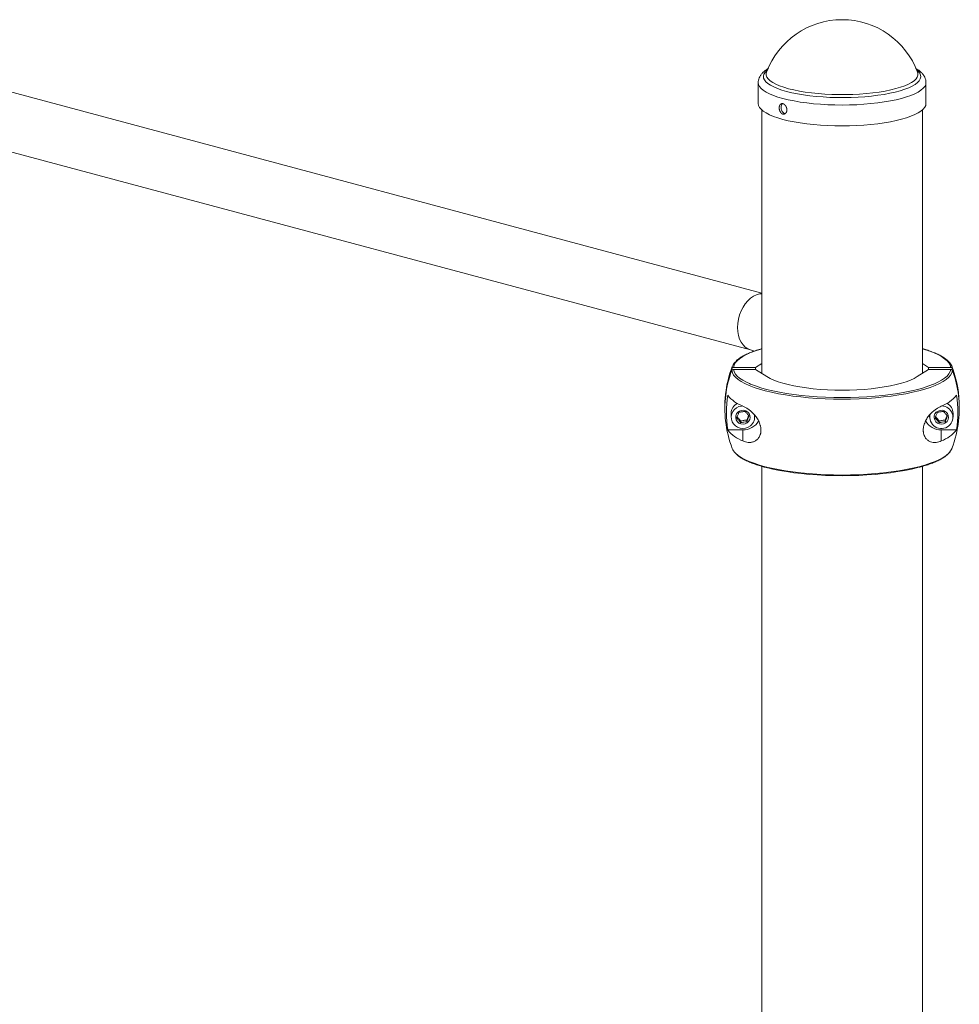
# Model space of a CAD drawing. Units: millimetres. Extents: x -1171 to 1456, y -3071 to 663.
# Drawn here: x 853 to 1374, y -508 to 38 of the extents above; entities that cross this region are included whole.
import ezdxf

# ---------------------------------------------------------------- set-up
doc = ezdxf.new("R2010")
doc.units = ezdxf.units.MM

msp = doc.modelspace()

# ---------------------------------------------------------------- linework, layer by layer
at = {"color": 7, "linetype": 'Continuous', "lineweight": 15}
for p, q in [((1264.76, -113.97), (712.39, 34.02)), ((1351.13, 8.52), (1351.16, 8.43)), ((704.11, 3.11), (1258.48, -145.41)), ((1262.76, 2.84), (1262.76, -8.75)), ((1355.76, -8.75), (1355.76, 2.84)), ((1264.76, -12.37), (1264.76, -158.39)), ((1353.76, -158.39), (1353.76, -12.37)), ((1258.48, -145.41), (1260.64, -146.01)), ((1249.01, -155.11), (1261.31, -155.11)), ((1249.01, -156.18), (1261.31, -156.18)), ((1261.31, -155.11), (1264.76, -152.9)), ((1261.31, -155.11), (1261.31, -156.18)), ((1261.31, -156.18), (1267.6, -160.2)), ((1350.93, -160.2), (1357.22, -156.18)), ((1353.76, -152.9), (1357.22, -155.11)), ((1357.22, -155.11), (1369.51, -155.11)), ((1357.22, -155.11), (1357.22, -156.18)), ((1357.22, -156.18), (1369.51, -156.18)), ((1370.18, -154.66), (1370.21, -154.74)), ((1247.76, -180.57), (1247.76, -182.71)), ((1253.08, -184.85), (1253.08, -185.76)), ((1256.49, -184.27), (1256.49, -185.18)), ((1260.76, -182.71), (1260.76, -181.47)), ((1357.76, -181.46), (1357.76, -182.71)), ((1363.08, -184.85), (1363.08, -185.76)), ((1366.49, -184.27), (1366.49, -185.18)), ((1370.76, -182.71), (1370.76, -180.57)), ((1245.9, -189.77), (1254.26, -189.77)), ((1254.26, -195.85), (1254.26, -189.77)), ((1364.26, -195.85), (1364.26, -189.77)), ((1364.26, -189.77), (1372.62, -189.77)), ((1370.18, -199.99), (1370.2, -199.94)), ((1264.76, -209.96), (1264.76, -3004.82)), ((1353.76, -2812.13), (1353.76, -209.96))]:
    msp.add_line(p, q, dxfattribs=at)
at = {"color": 8, "linetype": 'Continuous', "lineweight": 15}
msp.add_line((1370.21, -154.74), (1370.45, -155.75), dxfattribs=at)
at = {"color": 8, "linetype": 'Continuous', "lineweight": 15, "flags": 128}
for points in [[(1350.6, 9.88), (1351.53, 9.04), (1352.32, 8.01), (1352.77, 6.97), (1352.86, 5.92), (1352.6, 4.87), (1352, 3.84), (1351.05, 2.82), (1349.76, 1.83), (1348.15, 0.87), (1346.23, -0.04), (1344.01, -0.9), (1341.5, -1.71), (1338.74, -2.45), (1335.74, -3.12), (1332.53, -3.72), (1329.13, -4.24), (1325.57, -4.68), (1321.88, -5.02), (1318.09, -5.28), (1314.22, -5.45), (1310.32, -5.52), (1306.41, -5.5), (1302.52, -5.38), (1298.68, -5.17), (1294.93, -4.87), (1291.3, -4.49), (1287.81, -4.01), (1284.49, -3.46), (1281.38, -2.82), (1278.48, -2.12), (1275.84, -1.34), (1273.46, -0.51), (1271.37, 0.38), (1269.59, 1.31), (1268.13, 2.28), (1267, 3.28), (1266.2, 4.31), (1265.76, 5.35), (1265.66, 6.4), (1265.92, 7.45), (1266.52, 8.48), (1267.47, 9.5), (1267.92, 9.88)], [(1351.16, 8.43), (1351.28, 7.95), (1351.29, 6.91), (1350.94, 5.88), (1350.23, 4.85), (1349.18, 3.85), (1347.78, 2.88), (1346.05, 1.95), (1344.01, 1.06), (1341.68, 0.23), (1339.06, -0.54), (1336.2, -1.24), (1333.1, -1.87), (1329.8, -2.42), (1326.32, -2.89), (1322.7, -3.27), (1318.97, -3.55), (1315.15, -3.75), (1311.28, -3.84), (1307.4, -3.85), (1303.53, -3.75), (1299.7, -3.56), (1295.96, -3.28), (1292.34, -2.91), (1288.86, -2.44), (1285.55, -1.9), (1282.44, -1.27), (1279.57, -0.57), (1276.94, 0.2), (1274.6, 1.03), (1272.55, 1.91), (1270.81, 2.84), (1269.4, 3.81), (1268.33, 4.81), (1267.61, 5.84), (1267.24, 6.87), (1267.23, 7.91), (1267.4, 8.52)], [(1355.76, 2.84), (1355.59, 1.78), (1355.07, 0.7), (1354.2, -0.36), (1352.99, -1.4), (1351.44, -2.41), (1349.57, -3.37), (1347.4, -4.29), (1344.94, -5.15), (1342.2, -5.95), (1339.22, -6.69), (1336, -7.35), (1332.59, -7.94), (1328.99, -8.44), (1325.25, -8.86), (1321.38, -9.19), (1317.42, -9.43), (1313.4, -9.57), (1309.35, -9.62), (1305.29, -9.57), (1301.27, -9.43), (1297.31, -9.2), (1293.44, -8.88), (1289.69, -8.46), (1286.09, -7.96), (1282.66, -7.38), (1279.44, -6.72), (1276.44, -5.99), (1273.7, -5.19), (1271.22, -4.33), (1269.03, -3.41), (1267.15, -2.45), (1265.59, -1.44), (1264.37, -0.41), (1263.48, 0.65), (1262.95, 1.73), (1262.76, 2.82), (1262.76, 2.87)], [(1251.31, -132.99), (1251.43, -130.66), (1251.81, -128.31), (1252.43, -126), (1253.27, -123.78), (1254.33, -121.69), (1255.56, -119.8), (1256.96, -118.12), (1258.49, -116.72), (1260.1, -115.6), (1261.77, -114.81), (1263.46, -114.36), (1264.76, -114.25)], [(1258.48, -145.41), (1256.96, -144.82), (1255.56, -143.9), (1254.33, -142.66), (1253.27, -141.15), (1252.43, -139.38), (1251.81, -137.4), (1251.43, -135.25), (1251.31, -132.99)], [(1264.76, -144.75), (1264.15, -144.94), (1261.21, -145.9), (1258.56, -146.91), (1256.2, -147.98), (1254.16, -149.1), (1252.45, -150.25), (1251.07, -151.44), (1250.03, -152.65), (1249.35, -153.87), (1249.01, -155.11)], [(1369.51, -155.11), (1369.18, -153.87), (1368.49, -152.65), (1367.46, -151.44), (1366.08, -150.25), (1364.36, -149.1), (1362.32, -147.98), (1359.97, -146.91), (1357.32, -145.9), (1354.38, -144.94), (1353.76, -144.75)], [(1249.01, -156.18), (1249.35, -157.42), (1250.03, -158.65), (1251.07, -159.86), (1252.45, -161.04), (1254.16, -162.2), (1256.2, -163.31), (1257.9, -164.1)], [(1360.1, -164.33), (1362.32, -163.31), (1364.36, -162.2), (1366.08, -161.04), (1367.46, -159.86), (1368.49, -158.65), (1369.18, -157.42), (1369.51, -156.18)], [(1250.15, -202.63), (1251.55, -203.84), (1253.29, -205.01), (1255.36, -206.14), (1257.75, -207.23), (1260.45, -208.26), (1263.43, -209.24), (1266.68, -210.15), (1270.19, -210.99), (1273.93, -211.76), (1277.87, -212.44), (1282, -213.05), (1286.3, -213.57), (1290.72, -213.99), (1295.26, -214.33), (1299.88, -214.57), (1304.56, -214.72), (1309.26, -214.76), (1313.97, -214.72), (1318.64, -214.57), (1323.26, -214.33), (1327.8, -213.99), (1332.23, -213.57), (1336.52, -213.05), (1340.65, -212.44), (1344.6, -211.76), (1348.33, -210.99), (1351.84, -210.15), (1355.09, -209.24), (1358.08, -208.26), (1360.77, -207.23), (1363.16, -206.14), (1365.23, -205.01), (1366.97, -203.84), (1368.37, -202.63), (1369.42, -201.4), (1370.12, -200.16), (1370.18, -199.99)]]:
    msp.add_lwpolyline(points, dxfattribs=at)
at = {"color": 7, "linetype": 'Continuous', "lineweight": 15, "flags": 128}
for points in [[(1355.76, -8.75), (1355.59, -9.81), (1355.07, -10.89), (1354.2, -11.95), (1352.99, -12.99), (1351.44, -14), (1349.57, -14.96), (1347.4, -15.88), (1344.94, -16.74), (1342.2, -17.54), (1339.22, -18.28), (1336, -18.94), (1332.59, -19.53), (1328.99, -20.03), (1325.25, -20.45), (1321.38, -20.78), (1317.42, -21.02), (1313.4, -21.16), (1309.35, -21.21), (1305.29, -21.16), (1301.27, -21.02), (1297.31, -20.79), (1293.44, -20.47), (1289.69, -20.05), (1286.09, -19.55), (1282.66, -18.97), (1279.44, -18.31), (1276.44, -17.58), (1273.7, -16.78), (1271.22, -15.92), (1269.03, -15), (1267.15, -14.04), (1265.59, -13.03), (1264.37, -12), (1263.48, -10.94), (1262.95, -9.86), (1262.76, -8.77), (1262.76, -8.75)], [(1370.45, -156.82), (1370.12, -158.08), (1369.42, -159.33), (1368.37, -160.56), (1366.97, -161.76), (1365.23, -162.93), (1363.16, -164.07), (1360.77, -165.15), (1358.08, -166.19), (1355.09, -167.16), (1351.84, -168.07), (1348.33, -168.91), (1344.6, -169.68), (1340.65, -170.37), (1336.52, -170.97), (1332.23, -171.49), (1327.8, -171.92), (1323.26, -172.25), (1318.64, -172.5), (1313.97, -172.64), (1309.26, -172.69), (1304.56, -172.64), (1299.88, -172.5), (1295.26, -172.25), (1290.72, -171.92), (1286.3, -171.49), (1282, -170.97), (1277.87, -170.37), (1273.93, -169.68), (1270.19, -168.91), (1266.68, -168.07), (1263.43, -167.16), (1260.45, -166.19), (1257.75, -165.15), (1255.36, -164.07), (1253.29, -162.93), (1251.55, -161.76), (1250.15, -160.56), (1249.1, -159.33), (1248.41, -158.08), (1248.07, -156.82)], [(1350.93, -160.2), (1349.21, -161.2), (1347.16, -162.15), (1344.8, -163.04), (1342.14, -163.88), (1339.21, -164.65), (1336.04, -165.34), (1332.64, -165.95), (1329.04, -166.48), (1325.29, -166.91), (1321.4, -167.26), (1317.41, -167.5), (1313.35, -167.65), (1309.26, -167.7), (1305.17, -167.65), (1301.11, -167.5), (1297.13, -167.26), (1293.24, -166.91), (1289.48, -166.48), (1285.89, -165.95), (1282.49, -165.34), (1279.31, -164.65), (1276.38, -163.88), (1273.73, -163.04), (1271.36, -162.15), (1269.31, -161.2), (1267.6, -160.2)], [(1257.9, -164.1), (1258.56, -164.38), (1261.21, -165.4), (1264.15, -166.36), (1267.35, -167.26), (1270.8, -168.08), (1274.48, -168.84), (1278.36, -169.51), (1282.43, -170.11), (1286.66, -170.62), (1291.02, -171.04), (1295.48, -171.37), (1300.03, -171.61), (1304.63, -171.75), (1309.26, -171.8), (1313.89, -171.75), (1318.49, -171.61), (1323.04, -171.37), (1327.51, -171.04), (1331.87, -170.62), (1336.09, -170.11), (1340.16, -169.51), (1344.04, -168.84), (1347.72, -168.08), (1351.17, -167.26), (1354.38, -166.36), (1357.31, -165.4), (1359.97, -164.38), (1360.1, -164.33)], [(1253.99, -176.45), (1253.51, -176.49), (1252.04, -176.83), (1250.69, -177.48), (1249.53, -178.41), (1248.63, -179.58), (1248.04, -180.91), (1247.77, -182.35), (1247.86, -183.8), (1248.29, -185.19), (1249.05, -186.45), (1250.08, -187.51), (1251.34, -188.31), (1252.76, -188.8), (1254.26, -188.97), (1255.76, -188.8), (1257.18, -188.31), (1258.44, -187.51), (1258.44, -187.51)], [(1251.2, -185.19), (1252.09, -185.95), (1253.18, -186.42), (1254.36, -186.56), (1255.54, -186.36), (1256.6, -185.84), (1257.45, -185.04), (1258.02, -184.03), (1258.26, -182.9), (1258.14, -181.76), (1257.68, -180.7), (1256.91, -179.82), (1255.91, -179.2), (1254.76, -178.89), (1253.57, -178.91), (1252.44, -179.28), (1251.47, -179.95), (1250.75, -180.87), (1250.34, -181.95), (1250.28, -183.09), (1250.58, -184.21), (1251.2, -185.19)], [(1361.2, -185.19), (1362.09, -185.95), (1363.18, -186.42), (1364.36, -186.56), (1365.54, -186.36), (1366.6, -185.84), (1367.45, -185.04), (1368.02, -184.03), (1368.26, -182.9), (1368.14, -181.76), (1367.68, -180.7), (1366.91, -179.82), (1365.91, -179.2), (1364.76, -178.89), (1363.57, -178.91), (1362.44, -179.28), (1361.47, -179.95), (1360.75, -180.87), (1360.34, -181.95), (1360.28, -183.09), (1360.58, -184.21), (1361.2, -185.19)], [(1351.47, -210.53), (1351.17, -210.61), (1347.72, -211.44), (1344.04, -212.19), (1340.16, -212.87), (1336.09, -213.46), (1331.87, -213.97), (1327.51, -214.39), (1323.04, -214.72), (1318.49, -214.96), (1313.89, -215.1), (1309.26, -215.15), (1304.63, -215.1), (1300.03, -214.96), (1295.48, -214.72), (1291.02, -214.39), (1286.66, -213.97), (1282.43, -213.46), (1278.36, -212.87), (1274.48, -212.19), (1270.8, -211.44), (1268.04, -210.79)]]:
    msp.add_lwpolyline(points, dxfattribs=at)
at = {"color": 7, "linetype": 'Continuous', "lineweight": 15}
for centre, radius, start, end in [((1309.26, -6.95), 44.64, 20.292, 159.708), ((1254.86, -157.08), 6.91, 132.826, 168.9104), ((1304.83, -176.81), 60.54, 159.6484, 180.4822), ((1304.77, -177.86), 60.47, 159.6399, 186.5774), ((1309.26, -177.33), 65, 159.5931, 173.4051), ((1309.26, -177.33), 65, 6.5949, 20.4069), ((1313.71, -176.8), 60.52, 359.4982, 20.3548), ((1313.76, -177.86), 60.47, 353.4226, 20.3601), ((1304.69, -180.14), 59.57, 170.6933, 189.3067), ((1260.59, -159.06), 18.62, 217.9029, 250.1227), ((1357.93, -159.06), 18.62, 289.8773, 322.0971), ((1313.83, -180.14), 59.57, 350.6933, 9.3067), ((1254, -180.62), 6.24, 116.7029, 179.5355), ((1364.46, -182.69), 6.24, 309.5593, 89.3437), ((1364.52, -180.62), 6.24, 0.4645, 63.297), ((1309.26, -177.33), 65, 186.5949, 200.4069), ((1254.34, -179.73), 10.04, 269.5343, 329.5088), ((1254.63, -182.71), 6.13, 308.44, 15.227), ((1364.18, -179.73), 10.04, 209.8296, 270.4726), ((1364.28, -182.56), 6.46, 166.0568, 310.0863), ((1309.26, -177.33), 65, 339.5931, 353.4051), ((1260.59, -178.33), 18.62, 217.9029, 250.1227), ((1357.93, -178.33), 18.62, 289.8773, 322.0971), ((1255.38, -197.11), 7.61, 202.233, 226.5616)]:
    msp.add_arc(centre, radius, start, end, dxfattribs=at)
for points, knots in [([(1268.43, 10.65), (1268.27, 10.56), (1267.42, 10.11), (1266.24, 9.22), (1264.9, 8), (1263.93, 6.75), (1263.25, 5.45), (1262.83, 4.16), (1262.8, 3.29), (1262.79, 2.9)], [0, 0, 0, 0, 0.0501968, 0.2569218, 0.4367881, 0.5982437, 0.7452762, 0.8837105, 1, 1, 1, 1]), ([(1355.72, 2.84), (1355.73, 3.13), (1355.74, 3.89), (1355.41, 5.1), (1354.81, 6.4), (1353.94, 7.63), (1352.79, 8.8), (1351.53, 9.81), (1350.54, 10.38), (1350.13, 10.62)], [0, 0, 0, 0, 0.083353, 0.225014, 0.36834, 0.519975, 0.686041, 0.870202, 1, 1, 1, 1]), ([(1274.38, -11.56), (1274.38, -10.99), (1274.4, -10.81), (1274.45, -10.45), (1274.49, -10.28), (1274.59, -9.96), (1274.65, -9.81), (1274.79, -9.54), (1274.88, -9.42), (1275.07, -9.21), (1275.17, -9.12), (1275.39, -8.97), (1275.51, -8.91), (1275.76, -8.84), (1275.89, -8.82), (1276.16, -8.82), (1276.3, -8.84), (1276.58, -8.91), (1276.72, -8.97), (1277, -9.11), (1277.13, -9.2), (1277.4, -9.42), (1277.52, -9.54), (1277.76, -9.81), (1277.87, -9.95), (1278.08, -10.27), (1278.17, -10.44), (1278.34, -10.79), (1278.41, -10.98), (1278.52, -11.36), (1278.56, -11.55), (1278.62, -11.93), (1278.63, -12.13), (1278.63, -12.5), (1278.62, -12.69), (1278.56, -13.05), (1278.52, -13.22), (1278.41, -13.54), (1278.34, -13.69), (1278.17, -13.97), (1278.08, -14.09), (1277.88, -14.31), (1277.76, -14.4), (1277.52, -14.55), (1277.4, -14.61), (1277.14, -14.69), (1277, -14.71), (1276.72, -14.71), (1276.58, -14.69), (1276.3, -14.62), (1276.17, -14.56), (1275.9, -14.42), (1275.76, -14.33), (1275.51, -14.11), (1275.4, -13.99), (1275.17, -13.72), (1275.07, -13.56), (1274.88, -13.24), (1274.8, -13.07), (1274.65, -12.71), (1274.59, -12.53), (1274.44, -11.96), (1274.38, -11.56), (1274.38, -10.99)], [-0.0625, -0.0625, 0, 0, 0.03125, 0.03125, 0.0625, 0.0625, 0.09375, 0.09375, 0.125, 0.125, 0.15625, 0.15625, 0.1875, 0.1875, 0.21875, 0.21875, 0.25, 0.25, 0.28125, 0.28125, 0.3125, 0.3125, 0.34375, 0.34375, 0.375, 0.375, 0.40625, 0.40625, 0.4375, 0.4375, 0.46875, 0.46875, 0.5, 0.5, 0.53125, 0.53125, 0.5625, 0.5625, 0.59375, 0.59375, 0.625, 0.625, 0.65625, 0.65625, 0.6875, 0.6875, 0.71875, 0.71875, 0.75, 0.75, 0.78125, 0.78125, 0.8125, 0.8125, 0.84375, 0.84375, 0.875, 0.875, 0.90625, 0.90625, 0.9375, 0.9375, 1, 1, 1.03125, 1.03125]), ([(1276.2, -8.87), (1276.2, -8.87), (1275.99, -8.97), (1275.72, -9.45), (1275.48, -10.16), (1275.45, -10.69), (1275.45, -10.9)], [0, 0, 0, 0, 0.00696, 0.383005, 0.759377, 1, 1, 1, 1]), ([(1275.45, -10.9), (1275.47, -11.23), (1275.51, -11.89), (1275.85, -12.86), (1276.37, -13.66), (1277.02, -14.24), (1277.49, -14.35), (1277.72, -14.41)], [0, 0, 0, 0, 0.201185, 0.402358, 0.603813, 0.805452, 1, 1, 1, 1]), ([(1264.76, -144.69), (1264.25, -144.84), (1262.72, -145.27), (1260.43, -146.06), (1257.89, -147.05), (1255.62, -148.09), (1253.6, -149.19), (1251.9, -150.35), (1250.83, -151.18), (1250.41, -151.65), (1250.38, -151.69)], [0, 0, 0, 0, 0.075907, 0.226246, 0.376898, 0.527953, 0.679514, 0.831667, 0.984381, 1, 1, 1, 1]), ([(1370.18, -154.76), (1370.14, -154.61), (1369.97, -154.03), (1369.36, -153.05), (1368.37, -151.83), (1367.03, -150.64), (1365.39, -149.48), (1363.45, -148.37), (1361.24, -147.3), (1358.75, -146.3), (1356.27, -145.42), (1354.51, -144.91), (1353.76, -144.69)], [0, 0, 0, 0, 0.035999, 0.1388624, 0.2456486, 0.3559904, 0.4682043, 0.5808186, 0.6931213, 0.8050262, 0.9165747, 1, 1, 1, 1]), ([(1249.01, -155.11), (1248.81, -155.11), (1248.61, -155.17), (1248.27, -155.4), (1248.14, -155.56), (1248.07, -155.75)], [0, 0, 0, 0, 0.5, 0.5, 1, 1, 1, 1]), ([(1248.07, -156.82), (1248.14, -156.64), (1248.27, -156.47), (1248.6, -156.25), (1248.81, -156.18), (1249.01, -156.18)], [0, 0, 0, 0, 0.5, 0.5, 1, 1, 1, 1]), ([(1370.45, -155.75), (1370.38, -155.56), (1370.25, -155.4), (1369.92, -155.17), (1369.72, -155.11), (1369.51, -155.11)], [0, 0, 0, 0, 0.5, 0.5, 1, 1, 1, 1]), ([(1369.51, -156.18), (1369.72, -156.18), (1369.92, -156.25), (1370.25, -156.47), (1370.38, -156.64), (1370.45, -156.82)], [0, 0, 0, 0, 0.5, 0.5, 1, 1, 1, 1]), ([(1250.85, -183.21), (1251.04, -182.65), (1251.24, -182.1), (1251.54, -181.3), (1251.64, -181.04), (1251.84, -180.55), (1251.94, -180.3), (1252.04, -180.07)], [0, 0, 0, 0, 0.5, 0.5, 0.75, 0.75, 1, 1, 1, 1]), ([(1252.04, -180.07), (1252.59, -179.93), (1253.16, -179.81), (1254.03, -179.66), (1254.32, -179.62), (1254.89, -179.55), (1255.17, -179.52), (1255.45, -179.49)], [0, 0, 0, 0, 0.5, 0.5, 0.75, 0.75, 1, 1, 1, 1]), ([(1254.26, -195.85), (1255.2, -196.26), (1256.17, -196.54), (1257.67, -196.69), (1258.18, -196.69), (1258.95, -196.61), (1259.2, -196.57), (1259.71, -196.45), (1259.96, -196.38), (1260.46, -196.2), (1260.71, -196.09), (1261.2, -195.84), (1261.44, -195.69), (1262.14, -195.18), (1262.57, -194.76), (1263.15, -193.96), (1263.33, -193.67), (1263.65, -193.04), (1263.79, -192.7), (1263.96, -192.15), (1264.01, -191.96), (1264.1, -191.57), (1264.14, -191.37), (1264.23, -190.76), (1264.26, -190.34), (1264.26, -189.68), (1264.25, -189.45), (1264.22, -189.01), (1264.2, -188.79), (1264.14, -188.34), (1264.1, -188.12), (1264.01, -187.67), (1263.96, -187.45), (1263.79, -186.78), (1263.65, -186.35), (1263.33, -185.52), (1263.15, -185.11), (1262.57, -183.94), (1262.14, -183.23), (1261.2, -181.92), (1260.71, -181.34), (1259.72, -180.28), (1259.21, -179.8), (1258.18, -178.93), (1257.68, -178.55), (1256.17, -177.52), (1255.2, -176.99), (1254.26, -176.58)], [0, 0, 0, 0, 0.125, 0.125, 0.1875, 0.1875, 0.21875, 0.21875, 0.25, 0.25, 0.28125, 0.28125, 0.3125, 0.3125, 0.375, 0.375, 0.40625, 0.40625, 0.4375, 0.4375, 0.453125, 0.453125, 0.46875, 0.46875, 0.5, 0.5, 0.515625, 0.515625, 0.53125, 0.53125, 0.546875, 0.546875, 0.5625, 0.5625, 0.59375, 0.59375, 0.625, 0.625, 0.6875, 0.6875, 0.75, 0.75, 0.8125, 0.8125, 0.875, 0.875, 1, 1, 1, 1]), ([(1255.45, -179.49), (1255.63, -179.68), (1255.81, -179.87), (1256.19, -180.27), (1256.37, -180.48), (1256.75, -180.91), (1256.94, -181.14), (1257.31, -181.59), (1257.49, -181.82), (1257.67, -182.05)], [0, 0, 0, 0, 0.25, 0.25, 0.5, 0.5, 0.75, 0.75, 1, 1, 1, 1]), ([(1364.26, -176.58), (1363.33, -176.99), (1362.35, -177.52), (1360.85, -178.55), (1360.34, -178.93), (1359.58, -179.58), (1359.32, -179.81), (1358.81, -180.29), (1358.56, -180.54), (1358.06, -181.07), (1357.81, -181.35), (1357.32, -181.94), (1357.08, -182.26), (1356.38, -183.23), (1355.95, -183.94), (1355.37, -185.11), (1355.19, -185.52), (1354.88, -186.35), (1354.74, -186.78), (1354.56, -187.44), (1354.51, -187.67), (1354.42, -188.11), (1354.38, -188.33), (1354.29, -189), (1354.26, -189.44), (1354.26, -190.1), (1354.27, -190.32), (1354.3, -190.75), (1354.32, -190.96), (1354.38, -191.37), (1354.42, -191.57), (1354.51, -191.96), (1354.56, -192.15), (1354.74, -192.7), (1354.87, -193.04), (1355.19, -193.67), (1355.37, -193.97), (1355.95, -194.76), (1356.38, -195.18), (1357.32, -195.86), (1357.81, -196.11), (1358.81, -196.47), (1359.32, -196.58), (1360.34, -196.69), (1360.85, -196.69), (1362.35, -196.54), (1363.33, -196.26), (1364.26, -195.85)], [0, 0, 0, 0, 0.125, 0.125, 0.1875, 0.1875, 0.21875, 0.21875, 0.25, 0.25, 0.28125, 0.28125, 0.3125, 0.3125, 0.375, 0.375, 0.40625, 0.40625, 0.4375, 0.4375, 0.453125, 0.453125, 0.46875, 0.46875, 0.5, 0.5, 0.515625, 0.515625, 0.53125, 0.53125, 0.546875, 0.546875, 0.5625, 0.5625, 0.59375, 0.59375, 0.625, 0.625, 0.6875, 0.6875, 0.75, 0.75, 0.8125, 0.8125, 0.875, 0.875, 1, 1, 1, 1]), ([(1360.85, -183.21), (1361.04, -182.65), (1361.24, -182.1), (1361.54, -181.3), (1361.64, -181.04), (1361.84, -180.55), (1361.94, -180.3), (1362.04, -180.07)], [0, 0, 0, 0, 0.5, 0.5, 0.75, 0.75, 1, 1, 1, 1]), ([(1362.04, -180.07), (1362.59, -179.93), (1363.16, -179.81), (1364.03, -179.66), (1364.32, -179.62), (1364.89, -179.55), (1365.17, -179.52), (1365.45, -179.49)], [0, 0, 0, 0, 0.5, 0.5, 0.75, 0.75, 1, 1, 1, 1]), ([(1365.45, -179.49), (1365.63, -179.68), (1365.81, -179.87), (1366.19, -180.27), (1366.37, -180.48), (1366.75, -180.91), (1366.94, -181.14), (1367.31, -181.59), (1367.49, -181.82), (1367.67, -182.05)], [0, 0, 0, 0, 0.25, 0.25, 0.5, 0.5, 0.75, 0.75, 1, 1, 1, 1]), ([(1250.85, -182.29), (1251.03, -182.48), (1251.22, -182.67), (1251.59, -183.07), (1251.78, -183.28), (1252.15, -183.71), (1252.34, -183.94), (1252.71, -184.39), (1252.9, -184.62), (1253.08, -184.85)], [0, 0, 0, 0, 0.25, 0.25, 0.5, 0.5, 0.75, 0.75, 1, 1, 1, 1]), ([(1250.85, -183.21), (1251.03, -183.39), (1251.22, -183.59), (1251.59, -183.99), (1251.78, -184.2), (1252.15, -184.63), (1252.34, -184.86), (1252.71, -185.31), (1252.9, -185.54), (1253.08, -185.76)], [0, 0, 0, 0, 0.25, 0.25, 0.5, 0.5, 0.75, 0.75, 1, 1, 1, 1]), ([(1253.08, -184.85), (1253.63, -184.71), (1254.2, -184.58), (1255.07, -184.44), (1255.36, -184.39), (1255.93, -184.32), (1256.21, -184.29), (1256.49, -184.27)], [0, 0, 0, 0, 0.5, 0.5, 0.75, 0.75, 1, 1, 1, 1]), ([(1256.49, -185.18), (1255.93, -185.23), (1255.37, -185.3), (1254.5, -185.45), (1254.21, -185.51), (1253.64, -185.63), (1253.36, -185.69), (1253.08, -185.76)], [0, 0, 0, 0, 0.5, 0.5, 0.75, 0.75, 1, 1, 1, 1]), ([(1256.49, -184.27), (1256.7, -183.67), (1257.01, -182.77), (1257.33, -182), (1257.43, -181.75)], [0, 0, 0, 0, 0.6741587, 1, 1, 1, 1]), ([(1257.67, -182.05), (1257.48, -182.52), (1257.28, -183.01), (1256.98, -183.81), (1256.88, -184.08), (1256.68, -184.63), (1256.59, -184.91), (1256.49, -185.18)], [0, 0, 0, 0, 0.5, 0.5, 0.75, 0.75, 1, 1, 1, 1]), ([(1360.85, -182.29), (1361.03, -182.48), (1361.22, -182.67), (1361.59, -183.07), (1361.78, -183.28), (1362.15, -183.71), (1362.34, -183.94), (1362.71, -184.39), (1362.9, -184.62), (1363.08, -184.85)], [0, 0, 0, 0, 0.25, 0.25, 0.5, 0.5, 0.75, 0.75, 1, 1, 1, 1]), ([(1360.85, -183.21), (1361.03, -183.39), (1361.22, -183.59), (1361.59, -183.99), (1361.78, -184.2), (1362.15, -184.63), (1362.34, -184.86), (1362.71, -185.31), (1362.9, -185.54), (1363.08, -185.76)], [0, 0, 0, 0, 0.25, 0.25, 0.5, 0.5, 0.75, 0.75, 1, 1, 1, 1]), ([(1363.08, -184.85), (1363.63, -184.71), (1364.2, -184.58), (1365.07, -184.44), (1365.36, -184.39), (1365.93, -184.32), (1366.21, -184.29), (1366.49, -184.27)], [0, 0, 0, 0, 0.5, 0.5, 0.75, 0.75, 1, 1, 1, 1]), ([(1366.49, -185.18), (1365.93, -185.23), (1365.37, -185.3), (1364.5, -185.45), (1364.21, -185.51), (1363.64, -185.63), (1363.36, -185.69), (1363.08, -185.76)], [0, 0, 0, 0, 0.5, 0.5, 0.75, 0.75, 1, 1, 1, 1]), ([(1366.49, -184.27), (1366.7, -183.67), (1367.01, -182.77), (1367.33, -182), (1367.43, -181.75)], [0, 0, 0, 0, 0.674159, 1, 1, 1, 1]), ([(1367.67, -182.05), (1367.48, -182.52), (1367.28, -183.01), (1366.98, -183.81), (1366.88, -184.08), (1366.68, -184.63), (1366.59, -184.91), (1366.49, -185.18)], [0, 0, 0, 0, 0.5, 0.5, 0.75, 0.75, 1, 1, 1, 1]), ([(1351.94, -210.47), (1352.05, -210.45), (1353.24, -210.15), (1355.31, -209.52), (1358.11, -208.6), (1360.63, -207.6), (1362.91, -206.56), (1364.92, -205.46), (1366.64, -204.31), (1368.09, -203.1), (1369.2, -201.83), (1369.9, -200.77), (1370.11, -200.11), (1370.16, -199.92)], [0, 0, 0, 0, 0.010955, 0.115235, 0.219683, 0.324349, 0.429295, 0.534592, 0.640301, 0.7464, 0.852439, 0.957078, 1, 1, 1, 1]), ([(1250.37, -202.95), (1250.74, -203.3), (1251.55, -204.06), (1253.14, -205.17), (1255.07, -206.28), (1257.29, -207.35), (1259.77, -208.35), (1262.5, -209.3), (1265.16, -210.11), (1267, -210.58), (1267.76, -210.77)], [0, 0, 0, 0, 0.112998, 0.245594, 0.378663, 0.511364, 0.643595, 0.775405, 0.906874, 1, 1, 1, 1])]:
    msp.add_open_spline(points, degree=3, knots=knots, dxfattribs=at)

doc.saveas('drawing.dxf')
